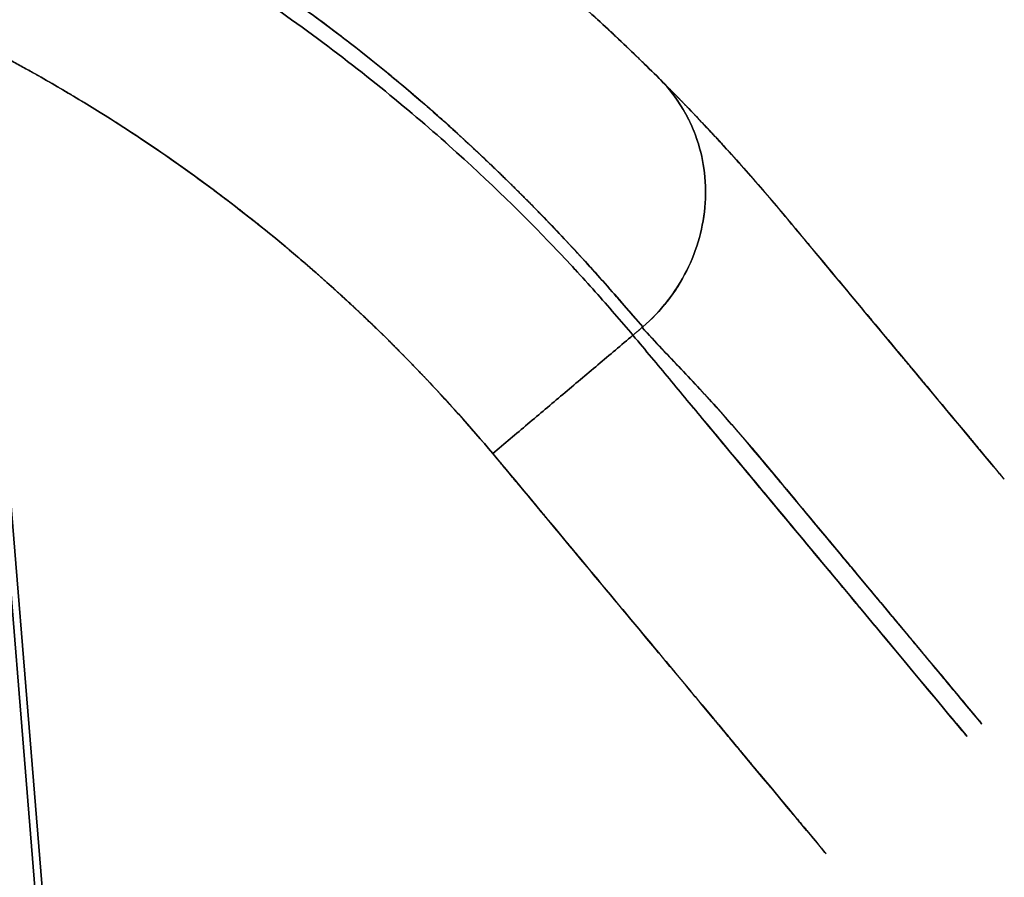
# Model space of a CAD drawing. Units: millimetres. Extents: x -213 to 332, y -3 to 760.
# Drawn here: x 281 to 332, y 412 to 457 of the extents above; entities that cross this region are included whole.
import ezdxf

# ---------------------------------------------------------------- set-up
doc = ezdxf.new("R2010")
doc.units = ezdxf.units.MM
doc.header["$MEASUREMENT"] = 0
doc.layers.add('MA001', color=7, linetype='CONTINUOUS')

msp = doc.modelspace()

# ---------------------------------------------------------------- linework, layer by layer
at = {"layer": 'MA001'}
for p, q in [((314.768, 7.70919, -260.583), (278.552, 452.806, -221.488)), ((314.768, 7.70919, -260.583), (278.552, 452.806, -221.488)), ((278.552, 452.806, 221.488), (314.768, 7.70919, 260.583)), ((278.552, 452.806, 221.488), (314.768, 7.70919, 260.583)), ((278.993, 451.915, -210.928), (315.137, 7.70919, -249.945)), ((278.993, 451.915, -210.928), (315.137, 7.70919, -249.945)), ((315.137, 7.70919, 249.945), (278.993, 451.915, 210.928)), ((315.137, 7.70919, 249.945), (278.993, 451.915, 210.928))]:
    msp.add_line(p, q, dxfattribs=at)
for points, knots in [([(235.547, 481.554, -242.917), (236.728, 481.642, -242.856), (237.894, 481.731, -242.794), (239.081, 481.821, -242.728), (239.61, 481.862, -242.699), (240.142, 481.902, -242.668), (240.676, 481.942, -242.636), (241.21, 481.981, -242.604), (241.747, 482.021, -242.572), (242.301, 482.059, -242.538), (243.407, 482.135, -242.471), (244.562, 482.205, -242.403), (245.75, 482.247, -242.327), (246.935, 482.289, -242.251), (248.113, 482.304, -242.165), (249.282, 482.294, -242.068), (251.618, 482.275, -241.872), (253.936, 482.159, -241.631), (256.243, 481.95, -241.316), (258.26, 481.767, -241.04), (260.266, 481.511, -240.709), (262.255, 481.186, -240.299), (263.108, 481.046, -240.123), (263.957, 480.894, -239.931), (264.804, 480.728, -239.723), (265.934, 480.508, -239.446), (267.055, 480.265, -239.142), (268.151, 480.004, -238.817), (270.346, 479.482, -238.166), (272.465, 478.886, -237.426), (274.522, 478.224, -236.615), (276.577, 477.562, -235.804), (278.575, 476.832, -234.923), (280.503, 476.045, -233.962), (282.431, 475.26, -233.001), (284.289, 474.418, -231.95), (286.074, 473.545, -230.863), (286.966, 473.109, -230.318), (287.845, 472.664, -229.762), (288.711, 472.21, -229.196), (289.577, 471.757, -228.629), (290.429, 471.295, -228.052), (291.267, 470.827, -227.464), (292.942, 469.891, -226.287), (294.554, 468.929, -225.063), (296.095, 467.956, -223.772), (297.636, 466.983, -222.481), (299.107, 465.998, -221.126), (300.495, 465.021, -219.682), (301.016, 464.654, -219.141), (301.525, 464.289, -218.586), (302.02, 463.927, -218.019), (302.68, 463.445, -217.265), (303.309, 462.973, -216.491), (303.909, 462.513, -215.7), (306.307, 460.674, -212.531), (308.2, 459.075, -209.026), (309.888, 457.575, -205.384), (310.678, 456.872, -203.676), (311.42, 456.191, -201.936), (312.134, 455.518, -200.179), (312.865, 454.828, -198.383), (313.566, 454.148, -196.574), (314.236, 453.48, -194.752)], [0, 0, 0, 0, 0.0360036, 0.0360036, 0.0360036, 0.0520472, 0.0520472, 0.0520472, 0.0680908, 0.0680908, 0.0680908, 0.100178, 0.100178, 0.100178, 0.132265, 0.132265, 0.132265, 0.19644, 0.19644, 0.19644, 0.252592, 0.252592, 0.252592, 0.276658, 0.276658, 0.276658, 0.308745, 0.308745, 0.308745, 0.372919, 0.372919, 0.372919, 0.437094, 0.437094, 0.437094, 0.501268, 0.501268, 0.501268, 0.533356, 0.533356, 0.533356, 0.565443, 0.565443, 0.565443, 0.629617, 0.629617, 0.629617, 0.693792, 0.693792, 0.693792, 0.717857, 0.717857, 0.717857, 0.749944, 0.749944, 0.749944, 0.878293, 0.878293, 0.878293, 0.938457, 0.938457, 0.938457, 1, 1, 1, 1]), ([(314.235, 453.48, 194.753), (313.565, 454.149, 196.573), (312.865, 454.828, 198.382), (312.134, 455.518, 200.178), (311.419, 456.191, 201.934), (310.677, 456.873, 203.675), (309.887, 457.576, 205.383), (308.198, 459.076, 209.026), (306.306, 460.675, 212.53), (303.91, 462.513, 215.698), (303.46, 462.858, 216.292), (302.994, 463.209, 216.875), (302.51, 463.567, 217.447), (301.867, 464.043, 218.21), (301.191, 464.531, 218.958), (300.497, 465.02, 219.68), (299.109, 465.997, 221.124), (297.638, 466.982, 222.48), (296.097, 467.955, 223.771), (294.555, 468.928, 225.062), (292.943, 469.89, 226.287), (291.268, 470.826, 227.464), (290.43, 471.295, 228.052), (289.578, 471.756, 228.629), (288.711, 472.21, 229.195), (287.846, 472.663, 229.762), (286.967, 473.108, 230.318), (286.075, 473.545, 230.862), (284.401, 474.363, 231.881), (282.663, 475.155, 232.869), (280.865, 475.897, 233.78), (279.066, 476.64, 234.691), (277.202, 477.337, 235.53), (275.29, 477.972, 236.307), (272.995, 478.736, 237.24), (270.62, 479.417, 238.084), (268.152, 480.004, 238.816), (267.329, 480.2, 239.06), (266.495, 480.384, 239.292), (265.65, 480.559, 239.51), (264.524, 480.79, 239.8), (263.392, 480.999, 240.063), (262.256, 481.185, 240.298), (260.267, 481.511, 240.709), (258.26, 481.767, 241.04), (256.243, 481.95, 241.315), (253.935, 482.159, 241.63), (251.618, 482.275, 241.872), (249.282, 482.294, 242.067), (248.112, 482.304, 242.164), (246.935, 482.289, 242.251), (245.749, 482.247, 242.326), (244.562, 482.205, 242.402), (243.407, 482.135, 242.471), (242.3, 482.059, 242.538), (241.746, 482.021, 242.571), (241.21, 481.981, 242.604), (240.676, 481.942, 242.636), (240.141, 481.902, 242.668), (239.61, 481.862, 242.698), (239.081, 481.821, 242.728), (237.893, 481.731, 242.794), (236.728, 481.642, 242.856), (235.547, 481.553, 242.917)], [0, 0, 0, 0, 0.0615235, 0.0615235, 0.0615235, 0.121689, 0.121689, 0.121689, 0.250041, 0.250041, 0.250041, 0.274106, 0.274106, 0.274106, 0.306194, 0.306194, 0.306194, 0.37037, 0.37037, 0.37037, 0.434546, 0.434546, 0.434546, 0.466634, 0.466634, 0.466634, 0.498722, 0.498722, 0.498722, 0.558887, 0.558887, 0.558887, 0.619052, 0.619052, 0.619052, 0.69125, 0.69125, 0.69125, 0.715316, 0.715316, 0.715316, 0.747404, 0.747404, 0.747404, 0.803558, 0.803558, 0.803558, 0.867734, 0.867734, 0.867734, 0.899822, 0.899822, 0.899822, 0.93191, 0.93191, 0.93191, 0.947954, 0.947954, 0.947954, 0.963998, 0.963998, 0.963998, 1, 1, 1, 1]), ([(313.394, 440.617, -197.793), (312.752, 441.34, -199.869), (312.108, 442.101, -201.897), (311.437, 442.859, -203.895), (310.781, 443.6, -205.848), (310.084, 444.367, -207.825), (309.317, 445.182, -209.808), (308.646, 445.895, -211.542), (307.922, 446.644, -213.281), (307.117, 447.449, -215.013), (306.153, 448.412, -217.085), (305.072, 449.457, -219.15), (303.807, 450.613, -221.162), (303.262, 451.11, -222.027), (302.696, 451.614, -222.865), (302.109, 452.124, -223.676), (301.461, 452.685, -224.57), (300.786, 453.254, -225.437), (300.097, 453.817, -226.266), (298.719, 454.944, -227.925), (297.277, 456.054, -229.448), (295.778, 457.139, -230.884), (294.278, 458.224, -232.32), (292.723, 459.28, -233.661), (291.121, 460.298, -234.935), (289.52, 461.314, -236.209), (287.869, 462.295, -237.419), (286.188, 463.226, -238.575), (285.344, 463.693, -239.155), (284.488, 464.15, -239.724), (283.606, 464.599, -240.286), (283.164, 464.824, -240.568), (282.712, 465.05, -240.849), (282.251, 465.277, -241.129), (282.02, 465.39, -241.269), (281.787, 465.503, -241.409), (281.551, 465.617, -241.548), (281.316, 465.73, -241.686), (281.082, 465.842, -241.822), (280.846, 465.953, -241.957), (278.964, 466.842, -243.032), (277.03, 467.677, -244.012), (275.03, 468.435, -244.912), (273.029, 469.194, -245.812), (270.936, 469.891, -246.642), (268.737, 470.51, -247.381), (267.639, 470.819, -247.749), (266.509, 471.11, -248.096), (265.362, 471.375, -248.413), (264.789, 471.508, -248.572), (264.214, 471.634, -248.722), (263.636, 471.754, -248.865), (263.057, 471.874, -249.008), (262.48, 471.986, -249.142), (261.906, 472.09, -249.268), (259.608, 472.509, -249.771), (257.334, 472.811, -250.152), (255.08, 473.008, -250.458), (252.826, 473.205, -250.763), (250.597, 473.298, -250.992), (248.38, 473.293, -251.175), (247.827, 473.292, -251.22), (247.272, 473.284, -251.263), (246.723, 473.27, -251.303), (246.312, 473.259, -251.333), (245.899, 473.245, -251.362), (245.498, 473.227, -251.389), (244.423, 473.178, -251.461), (243.352, 473.114, -251.53), (242.285, 473.035, -251.595), (241.75, 472.997, -251.628), (241.211, 472.957, -251.66), (240.67, 472.916, -251.691), (239.997, 472.865, -251.729), (239.327, 472.814, -251.766), (238.661, 472.763, -251.802), (237.797, 472.698, -251.847), (236.938, 472.633, -251.892), (236.082, 472.568, -251.935)], [0, 0, 0, 0, 0.0651025, 0.0651025, 0.0651025, 0.128356, 0.128356, 0.128356, 0.183703, 0.183703, 0.183703, 0.249922, 0.249922, 0.249922, 0.278584, 0.278584, 0.278584, 0.310211, 0.310211, 0.310211, 0.373464, 0.373464, 0.373464, 0.436718, 0.436718, 0.436718, 0.499972, 0.499972, 0.499972, 0.531599, 0.531599, 0.531599, 0.547412, 0.547412, 0.547412, 0.555319, 0.555319, 0.555319, 0.563226, 0.563226, 0.563226, 0.626479, 0.626479, 0.626479, 0.689733, 0.689733, 0.689733, 0.72136, 0.72136, 0.72136, 0.737173, 0.737173, 0.737173, 0.752987, 0.752987, 0.752987, 0.81624, 0.81624, 0.81624, 0.879494, 0.879494, 0.879494, 0.895308, 0.895308, 0.895308, 0.907168, 0.907168, 0.907168, 0.938795, 0.938795, 0.938795, 0.954608, 0.954608, 0.954608, 0.974375, 0.974375, 0.974375, 1, 1, 1, 1]), ([(236.082, 472.568, 251.935), (236.938, 472.633, 251.892), (237.797, 472.698, 251.847), (238.661, 472.763, 251.801), (239.194, 472.804, 251.773), (239.729, 472.845, 251.744), (240.266, 472.885, 251.714), (240.938, 472.936, 251.676), (241.618, 472.987, 251.636), (242.285, 473.035, 251.595), (243.218, 473.104, 251.538), (244.155, 473.162, 251.478), (245.095, 473.209, 251.415), (245.364, 473.222, 251.397), (245.63, 473.233, 251.379), (245.902, 473.244, 251.361), (246.175, 473.254, 251.342), (246.448, 473.263, 251.322), (246.723, 473.27, 251.303), (247.272, 473.284, 251.263), (247.827, 473.292, 251.22), (248.38, 473.293, 251.174), (250.597, 473.298, 250.991), (252.826, 473.205, 250.762), (255.08, 473.008, 250.457), (257.334, 472.811, 250.151), (259.608, 472.509, 249.77), (261.906, 472.09, 249.267), (262.48, 471.986, 249.141), (263.056, 471.874, 249.007), (263.635, 471.754, 248.865), (264.214, 471.634, 248.722), (264.79, 471.508, 248.571), (265.362, 471.375, 248.413), (266.509, 471.11, 248.096), (267.639, 470.819, 247.749), (268.737, 470.51, 247.38), (270.936, 469.891, 246.642), (273.029, 469.194, 245.811), (275.031, 468.435, 244.911), (277.031, 467.676, 244.012), (278.965, 466.842, 243.032), (280.847, 465.953, 241.956), (281.082, 465.842, 241.822), (281.317, 465.73, 241.686), (281.551, 465.617, 241.547), (281.787, 465.503, 241.409), (282.02, 465.39, 241.269), (282.251, 465.276, 241.129), (282.713, 465.05, 240.849), (283.165, 464.824, 240.568), (283.607, 464.599, 240.286), (284.488, 464.15, 239.724), (285.344, 463.693, 239.155), (286.188, 463.226, 238.575), (287.869, 462.295, 237.418), (289.521, 461.314, 236.209), (291.122, 460.297, 234.935), (292.724, 459.28, 233.66), (294.279, 458.223, 232.319), (295.78, 457.138, 230.883), (297.279, 456.053, 229.447), (298.721, 454.942, 227.922), (300.1, 453.815, 226.262), (300.789, 453.252, 225.433), (301.464, 452.683, 224.566), (302.111, 452.122, 223.672), (302.677, 451.63, 222.889), (303.224, 451.144, 222.081), (303.751, 450.663, 221.249), (303.826, 450.595, 221.129), (303.901, 450.526, 221.009), (303.976, 450.458, 220.889), (304.571, 449.911, 219.925), (305.128, 449.388, 218.952), (305.648, 448.889, 217.97), (306.167, 448.389, 216.988), (306.657, 447.91, 216.002), (307.116, 447.45, 215.012), (307.921, 446.645, 213.28), (308.645, 445.896, 211.541), (309.316, 445.183, 209.808), (310.083, 444.368, 207.825), (310.78, 443.601, 205.848), (311.436, 442.859, 203.895), (312.107, 442.102, 201.897), (312.752, 441.341, 199.869), (313.394, 440.617, 197.793)], [0, 0, 0, 0, 0.0256252, 0.0256252, 0.0256252, 0.0414387, 0.0414387, 0.0414387, 0.0612054, 0.0612054, 0.0612054, 0.0888789, 0.0888789, 0.0888789, 0.0967857, 0.0967857, 0.0967857, 0.104692, 0.104692, 0.104692, 0.120506, 0.120506, 0.120506, 0.18376, 0.18376, 0.18376, 0.247013, 0.247013, 0.247013, 0.262827, 0.262827, 0.262827, 0.27864, 0.27864, 0.27864, 0.310267, 0.310267, 0.310267, 0.373521, 0.373521, 0.373521, 0.436774, 0.436774, 0.436774, 0.444681, 0.444681, 0.444681, 0.452588, 0.452588, 0.452588, 0.468401, 0.468401, 0.468401, 0.500028, 0.500028, 0.500028, 0.563282, 0.563282, 0.563282, 0.626536, 0.626536, 0.626536, 0.689789, 0.689789, 0.689789, 0.721416, 0.721416, 0.721416, 0.74909, 0.74909, 0.74909, 0.753043, 0.753043, 0.753043, 0.78467, 0.78467, 0.78467, 0.816297, 0.816297, 0.816297, 0.871644, 0.871644, 0.871644, 0.934898, 0.934898, 0.934898, 1, 1, 1, 1]), ([(312.879, 440.182, -197.792), (312.265, 440.91, -199.847), (311.611, 441.671, -201.904), (310.929, 442.434, -203.938), (310.247, 443.198, -205.972), (309.534, 443.971, -207.985), (308.768, 444.772, -209.955), (307.236, 446.374, -213.895), (305.502, 448.086, -217.663), (303.35, 450.007, -221.089), (301.198, 451.928, -224.515), (298.628, 454.04, -227.609), (295.747, 456.125, -230.439), (292.865, 458.21, -233.269), (289.661, 460.273, -235.837), (286.288, 462.154, -238.206), (285.445, 462.624, -238.799), (284.592, 463.082, -239.378), (283.73, 463.53, -239.942), (282.87, 463.976, -240.506), (281.992, 464.414, -241.055), (281.097, 464.844, -241.587), (279.302, 465.706, -242.652), (277.413, 466.534, -243.649), (275.46, 467.289, -244.565), (271.554, 468.798, -246.396), (267.421, 470.019, -247.9), (263.041, 470.883, -248.964), (260.852, 471.316, -249.496), (258.605, 471.657, -249.921), (256.321, 471.895, -250.267), (254.036, 472.133, -250.612), (251.717, 472.268, -250.877), (249.366, 472.293, -251.09), (248.191, 472.306, -251.196), (246.996, 472.29, -251.288), (245.8, 472.242, -251.371), (244.608, 472.194, -251.454), (243.476, 472.118, -251.526), (242.404, 472.041, -251.592), (241.87, 472.003, -251.625), (241.342, 471.964, -251.657), (240.82, 471.925, -251.687), (240.295, 471.885, -251.717), (239.774, 471.845, -251.746), (239.255, 471.806, -251.774), (238.218, 471.727, -251.83), (237.194, 471.649, -251.882), (236.157, 471.571, -251.935)], [0, 0, 0, 0, 0.0625, 0.0625, 0.0625, 0.125, 0.125, 0.125, 0.25, 0.25, 0.25, 0.375, 0.375, 0.375, 0.5, 0.5, 0.5, 0.53125, 0.53125, 0.53125, 0.5625, 0.5625, 0.5625, 0.625, 0.625, 0.625, 0.75, 0.75, 0.75, 0.8125, 0.8125, 0.8125, 0.875, 0.875, 0.875, 0.90625, 0.90625, 0.90625, 0.9375, 0.9375, 0.9375, 0.953125, 0.953125, 0.953125, 0.96875, 0.96875, 0.96875, 1, 1, 1, 1]), ([(236.157, 471.571, 251.935), (237.194, 471.649, 251.882), (238.218, 471.727, 251.83), (239.255, 471.806, 251.774), (239.774, 471.845, 251.746), (240.295, 471.885, 251.717), (240.82, 471.925, 251.687), (241.342, 471.964, 251.657), (241.87, 472.003, 251.625), (242.403, 472.041, 251.592), (243.476, 472.118, 251.526), (244.608, 472.194, 251.453), (245.8, 472.242, 251.37), (246.996, 472.29, 251.288), (248.191, 472.306, 251.195), (249.366, 472.293, 251.089), (251.717, 472.268, 250.877), (254.036, 472.133, 250.611), (256.321, 471.895, 250.266), (258.605, 471.657, 249.921), (260.852, 471.316, 249.495), (263.041, 470.883, 248.963), (267.421, 470.019, 247.9), (271.554, 468.798, 246.396), (275.46, 467.289, 244.565), (277.413, 466.534, 243.649), (279.302, 465.706, 242.652), (281.097, 464.844, 241.587), (281.992, 464.414, 241.055), (282.87, 463.976, 240.506), (283.729, 463.53, 239.942), (284.592, 463.082, 239.378), (285.445, 462.624, 238.799), (286.288, 462.154, 238.207), (289.661, 460.274, 235.837), (292.865, 458.21, 233.27), (295.747, 456.125, 230.439), (298.628, 454.04, 227.609), (301.197, 451.928, 224.515), (303.349, 450.008, 221.088), (305.501, 448.087, 217.662), (307.235, 446.375, 213.894), (308.767, 444.773, 209.955), (309.532, 443.972, 207.985), (310.246, 443.199, 205.972), (310.928, 442.435, 203.938), (311.61, 441.671, 201.904), (312.265, 440.911, 199.847), (312.879, 440.182, 197.792)], [0, 0, 0, 0, 0.03125, 0.03125, 0.03125, 0.046875, 0.046875, 0.046875, 0.0625, 0.0625, 0.0625, 0.09375, 0.09375, 0.09375, 0.125, 0.125, 0.125, 0.1875, 0.1875, 0.1875, 0.25, 0.25, 0.25, 0.375, 0.375, 0.375, 0.4375, 0.4375, 0.4375, 0.46875, 0.46875, 0.46875, 0.5, 0.5, 0.5, 0.625, 0.625, 0.625, 0.75, 0.75, 0.75, 0.875, 0.875, 0.875, 0.9375, 0.9375, 0.9375, 1, 1, 1, 1]), ([(236.157, 471.571, -251.935), (237.194, 471.649, -251.882), (238.218, 471.727, -251.83), (239.255, 471.806, -251.774), (239.774, 471.845, -251.746), (240.295, 471.885, -251.717), (240.82, 471.925, -251.687), (241.342, 471.964, -251.657), (241.87, 472.003, -251.625), (242.404, 472.041, -251.592), (243.476, 472.118, -251.526), (244.608, 472.194, -251.454), (245.8, 472.242, -251.371), (246.996, 472.29, -251.288), (248.191, 472.306, -251.196), (249.366, 472.293, -251.09), (251.717, 472.268, -250.877), (254.036, 472.133, -250.612), (256.321, 471.895, -250.267), (258.605, 471.657, -249.921), (260.852, 471.316, -249.496), (263.041, 470.883, -248.964), (267.421, 470.019, -247.9), (271.554, 468.798, -246.396), (275.46, 467.289, -244.565), (277.413, 466.534, -243.649), (279.302, 465.706, -242.652), (281.097, 464.844, -241.587), (281.992, 464.414, -241.055), (282.87, 463.976, -240.506), (283.73, 463.53, -239.942), (284.592, 463.082, -239.378), (285.445, 462.624, -238.799), (286.288, 462.154, -238.206), (289.661, 460.273, -235.837), (292.865, 458.21, -233.269), (295.747, 456.125, -230.439), (298.628, 454.04, -227.609), (301.198, 451.928, -224.515), (303.35, 450.007, -221.089), (305.502, 448.086, -217.663), (307.236, 446.374, -213.895), (308.768, 444.772, -209.955), (309.534, 443.971, -207.985), (310.247, 443.198, -205.972), (310.929, 442.434, -203.938), (311.611, 441.671, -201.904), (312.265, 440.91, -199.847), (312.879, 440.182, -197.792)], [0, 0, 0, 0, 0.03125, 0.03125, 0.03125, 0.046875, 0.046875, 0.046875, 0.0625, 0.0625, 0.0625, 0.09375, 0.09375, 0.09375, 0.125, 0.125, 0.125, 0.1875, 0.1875, 0.1875, 0.25, 0.25, 0.25, 0.375, 0.375, 0.375, 0.4375, 0.4375, 0.4375, 0.46875, 0.46875, 0.46875, 0.5, 0.5, 0.5, 0.625, 0.625, 0.625, 0.75, 0.75, 0.75, 0.875, 0.875, 0.875, 0.9375, 0.9375, 0.9375, 1, 1, 1, 1]), ([(312.879, 440.182, 197.792), (312.265, 440.911, 199.847), (311.61, 441.671, 201.904), (310.928, 442.435, 203.938), (310.246, 443.199, 205.972), (309.532, 443.972, 207.985), (308.767, 444.773, 209.955), (307.235, 446.375, 213.894), (305.501, 448.087, 217.662), (303.349, 450.008, 221.088), (301.197, 451.928, 224.515), (298.628, 454.04, 227.609), (295.747, 456.125, 230.439), (292.865, 458.21, 233.27), (289.661, 460.274, 235.837), (286.288, 462.154, 238.207), (285.445, 462.624, 238.799), (284.592, 463.082, 239.378), (283.729, 463.53, 239.942), (282.87, 463.976, 240.506), (281.992, 464.414, 241.055), (281.097, 464.844, 241.587), (279.302, 465.706, 242.652), (277.413, 466.534, 243.649), (275.46, 467.289, 244.565), (271.554, 468.798, 246.396), (267.421, 470.019, 247.9), (263.041, 470.883, 248.963), (260.852, 471.316, 249.495), (258.605, 471.657, 249.921), (256.321, 471.895, 250.266), (254.036, 472.133, 250.611), (251.717, 472.268, 250.877), (249.366, 472.293, 251.089), (248.191, 472.306, 251.195), (246.996, 472.29, 251.288), (245.8, 472.242, 251.37), (244.608, 472.194, 251.453), (243.476, 472.118, 251.526), (242.403, 472.041, 251.592), (241.87, 472.003, 251.625), (241.342, 471.964, 251.657), (240.82, 471.925, 251.687), (240.295, 471.885, 251.717), (239.774, 471.845, 251.746), (239.255, 471.806, 251.774), (238.218, 471.727, 251.83), (237.194, 471.649, 251.882), (236.157, 471.571, 251.935)], [0, 0, 0, 0, 0.0625, 0.0625, 0.0625, 0.125, 0.125, 0.125, 0.25, 0.25, 0.25, 0.375, 0.375, 0.375, 0.5, 0.5, 0.5, 0.53125, 0.53125, 0.53125, 0.5625, 0.5625, 0.5625, 0.625, 0.625, 0.625, 0.75, 0.75, 0.75, 0.8125, 0.8125, 0.8125, 0.875, 0.875, 0.875, 0.90625, 0.90625, 0.90625, 0.9375, 0.9375, 0.9375, 0.953125, 0.953125, 0.953125, 0.96875, 0.96875, 0.96875, 1, 1, 1, 1]), ([(305.617, 434.057, -197.792), (304.465, 435.426, -201.904), (303.279, 436.766, -206.015), (301.901, 438.207, -209.955), (300.524, 439.647, -213.895), (298.961, 441.19, -217.663), (297.024, 442.92, -221.089), (295.086, 444.649, -224.515), (292.772, 446.551, -227.609), (290.178, 448.428, -230.439), (287.584, 450.305, -233.269), (284.698, 452.164, -235.837), (281.662, 453.856, -238.206), (280.146, 454.703, -239.394), (278.587, 455.51, -240.521), (276.987, 456.28, -241.587), (275.386, 457.048, -242.652), (273.738, 457.77, -243.649), (272.035, 458.427, -244.565), (268.631, 459.743, -246.396), (265.022, 460.809, -247.9), (261.201, 461.563, -248.964), (257.377, 462.319, -250.028), (253.365, 462.751, -250.665), (249.266, 462.794, -251.09), (248.241, 462.805, -251.195), (247.212, 462.79, -251.289), (246.181, 462.749, -251.371), (245.15, 462.705, -251.453), (244.118, 462.643, -251.527), (243.084, 462.566, -251.592), (241.016, 462.416, -251.724), (238.942, 462.252, -251.83), (236.868, 462.098, -251.935)], [0, 0, 0, 0, 0.125, 0.125, 0.125, 0.25, 0.25, 0.25, 0.375, 0.375, 0.375, 0.5, 0.5, 0.5, 0.5625, 0.5625, 0.5625, 0.625, 0.625, 0.625, 0.75, 0.75, 0.75, 0.875, 0.875, 0.875, 0.90625, 0.90625, 0.90625, 0.9375, 0.9375, 0.9375, 1, 1, 1, 1]), ([(236.868, 462.098, 251.935), (238.942, 462.252, 251.83), (241.016, 462.416, 251.724), (243.084, 462.566, 251.592), (244.118, 462.643, 251.526), (245.15, 462.705, 251.453), (246.181, 462.749, 251.37), (247.212, 462.79, 251.288), (248.241, 462.805, 251.194), (249.266, 462.794, 251.089), (253.365, 462.751, 250.665), (257.377, 462.319, 250.027), (261.201, 461.563, 248.963), (265.022, 460.809, 247.9), (268.631, 459.743, 246.396), (272.035, 458.427, 244.565), (273.737, 457.77, 243.649), (275.386, 457.048, 242.652), (276.987, 456.28, 241.587), (278.587, 455.511, 240.521), (280.146, 454.703, 239.394), (281.662, 453.856, 238.207), (284.698, 452.164, 235.837), (287.584, 450.305, 233.27), (290.178, 448.428, 230.439), (292.772, 446.551, 227.609), (295.086, 444.649, 224.515), (297.023, 442.92, 221.088), (298.96, 441.191, 217.662), (300.523, 439.649, 213.894), (301.9, 438.208, 209.955), (303.278, 436.767, 206.015), (304.464, 435.426, 201.904), (305.617, 434.057, 197.792)], [0, 0, 0, 0, 0.0625, 0.0625, 0.0625, 0.09375, 0.09375, 0.09375, 0.125, 0.125, 0.125, 0.25, 0.25, 0.25, 0.375, 0.375, 0.375, 0.4375, 0.4375, 0.4375, 0.5, 0.5, 0.5, 0.625, 0.625, 0.625, 0.75, 0.75, 0.75, 0.875, 0.875, 0.875, 1, 1, 1, 1]), ([(314.236, 453.48, -194.752), (315.011, 452.706, -190.789), (315.73, 451.966, -186.814), (316.433, 451.222, -182.838), (317.136, 450.478, -178.862), (317.823, 449.73, -174.884), (318.492, 448.978, -170.905), (319.16, 448.227, -166.925), (319.812, 447.471, -162.944), (320.423, 446.748, -158.954), (321.032, 446.025, -154.963), (321.609, 445.335, -150.964), (322.153, 444.678, -146.956), (324.339, 442.05, -130.924), (326.313, 439.683, -114.829), (327.832, 437.86, -98.6008), (329.351, 436.036, -82.3726), (330.42, 434.754, -65.9859), (331.108, 433.928, -49.5573), (331.795, 433.103, -33.1286), (332.103, 432.733, -16.6607), (332.107, 432.729, -0.19145), (332.115, 432.719, 32.7471), (330.901, 434.177, 65.7214), (327.858, 437.829, 98.2743), (326.336, 439.655, 114.551), (324.353, 442.032, 130.738), (322.162, 444.667, 146.833), (321.616, 445.326, 150.858), (321.038, 446.018, 154.871), (320.429, 446.742, 158.874), (319.816, 447.466, 162.876), (319.164, 448.223, 166.867), (318.495, 448.975, 170.856), (317.825, 449.727, 174.844), (317.138, 450.476, 178.831), (316.434, 451.221, 182.816), (315.731, 451.966, 186.801), (315.011, 452.707, 190.784), (314.235, 453.48, 194.753)], [0, 0, 0, 0, 0.03125, 0.03125, 0.03125, 0.0625, 0.0625, 0.0625, 0.09375, 0.09375, 0.09375, 0.125, 0.125, 0.125, 0.25, 0.25, 0.25, 0.375, 0.375, 0.375, 0.5, 0.5, 0.5, 0.75, 0.75, 0.75, 0.875, 0.875, 0.875, 0.90625, 0.90625, 0.90625, 0.9375, 0.9375, 0.9375, 0.96875, 0.96875, 0.96875, 1, 1, 1, 1]), ([(312.879, 440.182, 197.792), (313.209, 439.791, 195.762), (313.53, 439.407, 193.731), (313.843, 439.03, 191.7), (314.155, 438.656, 189.67), (314.462, 438.287, 187.638), (314.765, 437.923, 185.607), (315.375, 437.189, 181.545), (315.98, 436.462, 177.48), (316.581, 435.741, 173.414), (317.781, 434.301, 165.282), (318.954, 432.894, 157.14), (320.07, 431.554, 148.984), (322.303, 428.874, 132.671), (324.308, 426.467, 116.298), (325.853, 424.613, 99.8138), (328.943, 420.903, 66.8445), (330.188, 419.409, 33.4225), (330.185, 419.413, -0.0001), (330.181, 419.417, -33.4227), (328.94, 420.907, -66.8457), (325.857, 424.607, -99.8171), (324.316, 426.457, -116.303), (322.312, 428.863, -132.676), (320.077, 431.545, -148.988), (318.96, 432.886, -157.143), (317.787, 434.294, -165.284), (316.585, 435.736, -173.416), (315.984, 436.458, -177.482), (315.378, 437.186, -181.546), (314.767, 437.92, -185.608), (314.464, 438.285, -187.639), (314.156, 438.654, -189.67), (313.845, 439.029, -191.701), (313.531, 439.406, -193.731), (313.209, 439.79, -195.762), (312.879, 440.182, -197.792)], [0, 0, 0, 0, 0.015625, 0.015625, 0.015625, 0.03125, 0.03125, 0.03125, 0.0625, 0.0625, 0.0625, 0.125, 0.125, 0.125, 0.25, 0.25, 0.25, 0.5, 0.5, 0.5, 0.75, 0.75, 0.75, 0.875, 0.875, 0.875, 0.9375, 0.9375, 0.9375, 0.96875, 0.96875, 0.96875, 0.984375, 0.984375, 0.984375, 1, 1, 1, 1]), ([(312.879, 440.182, -197.792), (313.209, 439.79, -195.762), (313.531, 439.406, -193.731), (313.845, 439.029, -191.701), (314.156, 438.654, -189.67), (314.464, 438.285, -187.639), (314.767, 437.92, -185.608), (315.378, 437.186, -181.546), (315.984, 436.458, -177.482), (316.585, 435.736, -173.416), (317.787, 434.294, -165.284), (318.96, 432.886, -157.143), (320.077, 431.545, -148.988), (322.312, 428.863, -132.676), (324.316, 426.457, -116.303), (325.857, 424.607, -99.8171), (328.94, 420.907, -66.8457), (330.181, 419.417, -33.4227), (330.185, 419.413, -0.0001), (330.188, 419.409, 33.4225), (328.943, 420.903, 66.8445), (325.853, 424.613, 99.8138), (324.308, 426.467, 116.298), (322.303, 428.874, 132.671), (320.07, 431.554, 148.984), (318.954, 432.894, 157.14), (317.781, 434.301, 165.282), (316.581, 435.741, 173.414), (315.98, 436.462, 177.48), (315.375, 437.189, 181.545), (314.765, 437.923, 185.607), (314.462, 438.287, 187.638), (314.155, 438.656, 189.67), (313.843, 439.03, 191.7), (313.53, 439.407, 193.731), (313.209, 439.791, 195.762), (312.879, 440.182, 197.792)], [0, 0, 0, 0, 0.015625, 0.015625, 0.015625, 0.03125, 0.03125, 0.03125, 0.0625, 0.0625, 0.0625, 0.125, 0.125, 0.125, 0.25, 0.25, 0.25, 0.5, 0.5, 0.5, 0.75, 0.75, 0.75, 0.875, 0.875, 0.875, 0.9375, 0.9375, 0.9375, 0.96875, 0.96875, 0.96875, 0.984375, 0.984375, 0.984375, 1, 1, 1, 1]), ([(313.357, 440.586, 197.792), (314.042, 439.823, 193.745), (314.715, 439.124, 189.682), (315.375, 438.433, 185.617), (316.034, 437.741, 181.553), (316.677, 437.044, 177.487), (317.303, 436.344, 173.419), (318.555, 434.945, 165.283), (319.725, 433.535, 157.137), (320.841, 432.193, 148.971), (323.073, 429.507, 132.641), (325.085, 427.096, 116.219), (326.631, 425.241, 99.7069), (329.723, 421.53, 66.6821), (330.961, 420.044, 33.2294), (330.953, 420.053, -0.18751), (330.949, 420.058, -16.896), (330.636, 420.434, -33.6031), (329.936, 421.274, -50.2702), (329.236, 422.113, -66.9373), (328.15, 423.418, -83.5616), (326.606, 425.271, -100.031), (325.062, 427.124, -116.5), (323.057, 429.527, -132.838), (320.83, 432.206, -149.112), (319.716, 433.546, -157.249), (318.548, 434.953, -165.37), (317.298, 436.35, -173.483), (316.673, 437.049, -177.539), (316.031, 437.744, -181.594), (315.372, 438.435, -185.647), (314.714, 439.126, -189.701), (314.043, 439.822, -193.745), (313.357, 440.586, -197.792)], [0, 0, 0, 0, 0.03125, 0.03125, 0.03125, 0.0625, 0.0625, 0.0625, 0.125, 0.125, 0.125, 0.25, 0.25, 0.25, 0.5, 0.5, 0.5, 0.625, 0.625, 0.625, 0.75, 0.75, 0.75, 0.875, 0.875, 0.875, 0.9375, 0.9375, 0.9375, 0.96875, 0.96875, 0.96875, 1, 1, 1, 1]), ([(305.617, 434.057, 197.792), (306.854, 432.585, 189.67), (308.078, 431.101, 181.547), (309.282, 429.661, 173.414), (310.483, 428.219, 165.282), (311.655, 426.812, 157.14), (312.771, 425.473, 148.984), (315.004, 422.793, 132.671), (317.009, 420.386, 116.298), (318.554, 418.532, 99.8138), (321.644, 414.822, 66.8445), (322.889, 413.328, 33.4225), (322.886, 413.332, -0.0001), (322.883, 413.336, -33.4227), (321.641, 414.826, -66.8457), (318.558, 418.526, -99.8171), (317.017, 420.376, -116.303), (315.012, 422.783, -132.676), (312.779, 425.464, -148.988), (311.662, 426.804, -157.143), (310.489, 428.212, -165.284), (309.286, 429.656, -173.416), (308.081, 431.098, -181.548), (306.856, 432.583, -189.671), (305.617, 434.057, -197.792)], [0, 0, 0, 0, 0.0625, 0.0625, 0.0625, 0.125, 0.125, 0.125, 0.25, 0.25, 0.25, 0.5, 0.5, 0.5, 0.75, 0.75, 0.75, 0.875, 0.875, 0.875, 0.9375, 0.9375, 0.9375, 1, 1, 1, 1]), ([(326.606, 425.271, -100.031), (326.615, 425.26, -99.9124), (326.824, 425.01, -97.7643), (327.187, 424.574, -93.5761), (327.547, 424.141, -89.3874), (328.062, 423.523, -83.1574), (328.612, 422.863, -74.8626), (329.16, 422.205, -66.568), (329.741, 421.508, -56.2066), (330.19, 420.969, -43.7609), (330.638, 420.431, -31.3167), (330.95, 420.057, -16.7852), (330.953, 420.053, -0.18751)], [0.25, 0.25, 0.25, 0.25, 0.3125, 0.3125, 0.3125, 0.375, 0.375, 0.375, 0.4375, 0.4375, 0.4375, 0.5, 0.5, 0.5, 0.5]), ([(330.953, 420.053, -0.18751), (330.957, 420.048, 15.7476), (330.675, 420.387, 29.7842), (330.258, 420.887, 41.9027), (329.842, 421.387, 54.0223), (329.294, 422.044, 64.2262), (328.764, 422.681, 72.5284), (328.232, 423.319, 80.8309), (327.721, 423.933, 87.2335), (327.339, 424.391, 91.7575), (326.955, 424.852, 96.2811), (326.703, 425.155, 98.927), (326.631, 425.241, 99.7069)], [0.5, 0.5, 0.5, 0.5, 0.5625, 0.5625, 0.5625, 0.625, 0.625, 0.625, 0.6875, 0.6875, 0.6875, 0.75, 0.75, 0.75, 0.75])]:
    msp.add_open_spline(points, degree=3, knots=knots, dxfattribs=at)
for points, degree in [([(296.066, 456.93, -230.607), (297.313, 456.019, -229.394), (297.991, 455.486, -228.647), (298.188, 455.335, -228.439)], 3), ([(298.189, 455.335, 228.437), (297.993, 455.484, 228.645), (297.315, 456.017, 229.392), (296.066, 456.93, 230.607)], 3), ([(310.792, 456.762, 203.369), (311.368, 456.237, 202.05), (311.991, 455.652, 200.528)], 2), ([(311.992, 455.651, -200.527), (311.369, 456.236, -202.049), (310.793, 456.76, -203.368)], 2), ([(276.987, 456.28, 241.587), (279.294, 455.173, 240.054), (281.662, 453.856, 238.207)], 2), ([(281.662, 453.856, -238.206), (279.295, 455.173, -240.054), (276.987, 456.28, -241.587)], 2), ([(311.991, 455.652, 200.528), (312.268, 455.392, 199.85), (312.57, 455.104, 199.093)], 2), ([(312.571, 455.103, -199.093), (312.27, 455.391, -199.849), (311.992, 455.651, -200.527)], 2), ([(298.188, 455.335, -228.439), (299.282, 454.487, -227.256), (300.195, 453.737, -226.148)], 2), ([(300.196, 453.736, 226.146), (299.284, 454.486, 227.255), (298.189, 455.335, 228.437)], 2), ([(312.57, 455.104, 199.093), (312.864, 454.824, 198.357), (313.138, 454.558, 197.653)], 2), ([(313.139, 454.558, -197.653), (312.865, 454.823, -198.356), (312.571, 455.103, -199.093)], 2), ([(313.138, 454.558, 197.653), (313.724, 453.99, 196.145), (314.235, 453.48, 194.753)], 2), ([(314.236, 453.48, -194.752), (313.725, 453.989, -196.145), (313.139, 454.558, -197.653)], 2), ([(281.662, 453.856, 238.207), (282.818, 453.211, 237.304), (283.91, 452.558, 236.391)], 2), ([(283.91, 452.558, -236.391), (282.818, 453.211, -237.304), (281.662, 453.856, -238.206)], 2), ([(300.195, 453.737, -226.148), (301.246, 452.876, -224.873), (302.489, 451.816, -223.252), (303.794, 450.625, -221.184)], 3), ([(301.816, 452.376, 224.075), (301.013, 453.066, 225.158), (300.196, 453.736, 226.146)], 2), ([(314.235, 453.48, 194.753), (314.834, 452.883, 191.691), (315.365, 452.337, 188.791)], 2), ([(314.235, 453.48, 194.753), (314.546, 453.169, 194.911), (314.934, 452.738, 195.118), (315.333, 452.118, 195.377)], 3), ([(315.333, 452.118, 195.377), (314.916, 452.765, 195.107), (314.525, 453.189, 194.9), (314.235, 453.48, 194.753)], 3), ([(315.365, 452.337, -188.801), (314.834, 452.883, -191.696), (314.236, 453.48, -194.752)], 2), ([(314.236, 453.48, -194.752), (314.526, 453.189, -194.9), (314.917, 452.764, -195.107), (315.333, 452.118, -195.376)], 3), ([(315.333, 452.118, -195.376), (314.951, 452.712, -195.129), (314.567, 453.148, -194.921), (314.236, 453.48, -194.752)], 3), ([(283.91, 452.558, 236.391), (285.047, 451.877, 235.439), (286.088, 451.211, 234.495)], 2), ([(286.088, 451.211, -234.495), (285.047, 451.877, -235.439), (283.91, 452.558, -236.391)], 2), ([(303.793, 450.625, 221.183), (303.238, 451.132, 222.063), (302.586, 451.714, 223.033), (301.816, 452.376, 224.075)], 3), ([(315.333, 452.118, -195.376), (315.766, 451.439, -195.658), (315.993, 450.873, -195.859), (316.118, 450.54, -195.975)], 3), ([(315.71, 451.464, -195.637), (315.534, 451.804, -195.507), (315.333, 452.118, -195.376)], 2), ([(315.333, 452.118, 195.377), (315.567, 451.753, 195.529), (315.767, 451.351, 195.681)], 2), ([(316.117, 450.54, 195.975), (315.993, 450.874, 195.859), (315.766, 451.439, 195.659), (315.333, 452.118, 195.377)], 3), ([(315.365, 452.337, 188.791), (315.596, 452.099, 187.528), (315.904, 451.778, 185.804)], 2), ([(315.904, 451.779, -185.82), (315.596, 452.099, -187.539), (315.365, 452.337, -188.801)], 2), ([(316.118, 450.54, -195.975), (316.022, 450.798, -195.885), (315.892, 451.112, -195.773), (315.71, 451.464, -195.637)], 3), ([(315.767, 451.351, 195.681), (315.962, 450.96, 195.83), (316.117, 450.54, 195.975)], 2), ([(316.433, 451.222, -182.838), (316.072, 451.604, -184.881), (315.904, 451.779, -185.82)], 2), ([(315.904, 451.778, 185.804), (316.074, 451.602, 184.853), (316.434, 451.221, 182.816)], 2), ([(286.088, 451.211, 234.495), (287.577, 450.259, 233.146), (288.937, 449.326, 231.794), (290.178, 448.428, 230.439)], 3), ([(290.178, 448.428, -230.439), (288.937, 449.326, -231.793), (287.577, 450.259, -233.145), (286.088, 451.211, -234.495)], 3), ([(318.492, 448.978, -170.905), (317.595, 449.988, -176.25), (316.433, 451.222, -182.838)], 2), ([(316.434, 451.221, 182.816), (317.597, 449.986, 176.213), (318.495, 448.975, 170.856)], 2), ([(304.59, 449.89, 219.869), (304.201, 450.253, 220.534), (303.793, 450.625, 221.183)], 2), ([(303.794, 450.625, -221.184), (304.202, 450.252, -220.534), (304.591, 449.889, -219.87)], 2), ([(316.117, 450.54, 195.975), (316.344, 449.928, 196.187), (316.477, 449.344, 196.369), (316.552, 448.825, 196.519)], 3), ([(316.552, 448.825, 196.519), (316.476, 449.352, 196.366), (316.341, 449.935, 196.185), (316.117, 450.54, 195.975)], 3), ([(316.118, 450.54, -195.975), (316.341, 449.935, -196.184), (316.476, 449.352, -196.366), (316.552, 448.825, -196.519)], 3), ([(316.552, 448.825, -196.519), (316.477, 449.343, -196.368), (316.344, 449.928, -196.187), (316.118, 450.54, -195.975)], 3), ([(305.348, 449.175, 218.526), (305.002, 449.505, 219.164), (304.59, 449.89, 219.869)], 2), ([(304.591, 449.889, -219.87), (304.88, 449.62, -219.38), (305.35, 449.174, -218.527)], 2), ([(306.761, 447.803, 215.763), (306.103, 448.455, 217.138), (305.348, 449.175, 218.526)], 2), ([(305.35, 449.174, -218.527), (306.105, 448.453, -217.138), (306.763, 447.801, -215.763)], 2), ([(316.552, 448.825, -196.519), (316.641, 448.205, -196.698), (316.658, 447.599, -196.855), (316.622, 447.03, -196.99)], 3), ([(316.622, 447.03, -196.99), (316.658, 447.596, -196.856), (316.642, 448.202, -196.699), (316.552, 448.825, -196.519)], 3), ([(316.552, 448.825, 196.519), (316.642, 448.202, 196.699), (316.658, 447.596, 196.856), (316.621, 447.031, 196.99)], 3), ([(316.621, 447.031, 196.99), (316.658, 447.6, 196.855), (316.641, 448.205, 196.698), (316.552, 448.825, 196.519)], 3), ([(318.99, 448.415, -167.92), (318.747, 448.691, -169.386), (318.492, 448.978, -170.905)], 2), ([(318.495, 448.975, 170.856), (318.75, 448.688, 169.334), (318.993, 448.411, 167.864)], 2), ([(290.178, 448.428, 230.439), (292.193, 446.964, 228.238), (293.847, 445.62, 225.987)], 2), ([(293.847, 445.619, -225.987), (292.193, 446.964, -228.238), (290.178, 448.428, -230.439)], 2), ([(319.236, 448.133, -166.427), (319.158, 448.222, -166.899), (318.99, 448.415, -167.92)], 2), ([(318.993, 448.411, 167.864), (319.126, 448.26, 167.06), (319.24, 448.129, 166.367)], 2), ([(308.055, 446.5, 212.908), (307.392, 447.179, 214.451), (306.761, 447.803, 215.763)], 2), ([(306.763, 447.801, -215.763), (307.394, 447.177, -214.451), (308.057, 446.498, -212.907)], 2), ([(319.48, 447.852, -164.934), (319.236, 448.133, -166.427)], 1), ([(319.24, 448.129, 166.367), (319.484, 447.848, 164.87)], 1), ([(320.423, 446.748, -158.954), (319.964, 447.292, -161.952), (319.48, 447.852, -164.934)], 2), ([(319.484, 447.848, 164.87), (319.592, 447.723, 164.205), (319.759, 447.528, 163.158)], 2), ([(319.759, 447.528, 163.158), (319.963, 447.29, 161.874)], 1), ([(319.963, 447.29, 161.874), (320.199, 447.014, 160.376), (320.429, 446.742, 158.874)], 2), ([(316.621, 447.031, 196.99), (316.581, 446.407, 197.137), (316.476, 445.803, 197.263), (316.32, 445.236, 197.367)], 3), ([(316.32, 445.236, 197.367), (316.476, 445.805, 197.262), (316.582, 446.409, 197.137), (316.621, 447.031, 196.99)], 3), ([(316.622, 447.03, -196.99), (316.582, 446.409, -197.137), (316.476, 445.805, -197.262), (316.32, 445.236, -197.367)], 3), ([(316.32, 445.236, -197.367), (316.476, 445.803, -197.263), (316.582, 446.407, -197.137), (316.622, 447.03, -196.99)], 3), ([(321.314, 445.687, -152.962), (320.881, 446.206, -155.967), (320.423, 446.748, -158.954)], 2), ([(309.25, 445.253, 209.977), (308.717, 445.818, 211.347), (308.308, 446.24, 212.316), (308.055, 446.5, 212.908)], 3), ([(308.057, 446.498, -212.907), (308.31, 446.238, -212.316), (308.718, 445.817, -211.347), (309.252, 445.251, -209.976)], 3), ([(320.429, 446.742, 158.874), (320.887, 446.199, 155.877), (321.321, 445.678, 152.862)], 2), ([(293.847, 445.62, 225.987), (295.616, 444.182, 223.581), (297.023, 442.92, 221.088)], 2), ([(297.024, 442.92, -221.089), (295.617, 444.182, -223.581), (293.847, 445.619, -225.987)], 2), ([(311.418, 442.88, 203.948), (310.761, 443.621, 205.901), (310.049, 444.405, 207.921), (309.25, 445.253, 209.977)], 3), ([(309.252, 445.251, -209.976), (310.05, 444.404, -207.923), (310.761, 443.621, -205.903), (311.419, 442.879, -203.948)], 3), ([(316.32, 445.236, -197.367), (316.156, 444.637, -197.476), (315.933, 444.063, -197.565), (315.663, 443.527, -197.632)], 3), ([(315.663, 443.527, -197.632), (315.933, 444.062, -197.565), (316.156, 444.637, -197.476), (316.32, 445.236, -197.367)], 3), ([(316.32, 445.236, 197.367), (316.156, 444.637, 197.476), (315.933, 444.062, 197.565), (315.663, 443.527, 197.632)], 3), ([(315.663, 443.527, 197.632), (315.933, 444.063, 197.565), (316.156, 444.638, 197.476), (316.32, 445.236, 197.367)], 3), ([(321.74, 445.175, -149.96), (321.53, 445.428, -151.463), (321.314, 445.687, -152.962)], 2), ([(321.321, 445.678, 152.862), (321.537, 445.419, 151.358), (321.747, 445.166, 149.85)], 2), ([(321.948, 444.925, -148.458), (321.84, 445.054, -149.24), (321.74, 445.175, -149.96)], 2), ([(321.747, 445.166, 149.85), (321.844, 445.05, 149.158), (321.956, 444.915, 148.342)], 2), ([(322.153, 444.678, -146.956), (322.102, 444.739, -147.33), (321.948, 444.925, -148.458)], 2), ([(321.956, 444.915, 148.342), (322.107, 444.734, 147.241), (322.162, 444.667, 146.833)], 2), ([(323.749, 442.761, -134.919), (323, 443.659, -140.742), (322.153, 444.678, -146.956)], 2), ([(322.162, 444.667, 146.833), (323.012, 443.646, 140.594), (323.762, 442.744, 134.746)], 2), ([(315.663, 443.527, -197.632), (315.106, 442.412, -197.772), (314.308, 441.404, -197.825), (313.394, 440.617, -197.793)], 3), ([(313.394, 440.617, 197.793), (314.308, 441.404, 197.825), (315.106, 442.412, 197.772), (315.663, 443.527, 197.632)], 3), ([(314.672, 441.96, -197.777), (315.049, 442.443, -197.75), (315.384, 442.97, -197.702), (315.663, 443.527, -197.632)], 3), ([(315.663, 443.527, 197.632), (315.384, 442.971, 197.702), (315.049, 442.443, 197.75), (314.672, 441.96, 197.777)], 3), ([(297.023, 442.92, 221.088), (297.735, 442.285, 219.829), (298.408, 441.657, 218.457)], 2), ([(298.409, 441.656, -218.458), (297.736, 442.283, -219.829), (297.024, 442.92, -221.089)], 2), ([(312.423, 441.729, 200.883), (312.234, 441.946, 201.471), (311.906, 442.329, 202.497), (311.418, 442.88, 203.948)], 3), ([(311.419, 442.879, -203.948), (311.906, 442.328, -202.498), (312.235, 441.946, -201.471), (312.423, 441.729, -200.883)], 3), ([(325.242, 440.968, -122.852), (324.546, 441.803, -128.712), (323.749, 442.761, -134.919)], 2), ([(323.762, 442.744, 134.746), (324.563, 441.783, 128.51), (325.261, 440.945, 122.622)], 2), ([(298.408, 441.657, 218.457), (299.051, 441.057, 217.147), (299.67, 440.456, 215.714)], 2), ([(299.671, 440.455, -215.715), (299.052, 441.056, -217.148), (298.409, 441.656, -218.458)], 2), ([(312.423, 441.729, -200.883), (312.984, 441.08, -199.124), (313.394, 440.617, -197.793)], 2), ([(313.394, 440.617, 197.793), (312.984, 441.08, 199.124), (312.423, 441.729, 200.883)], 2), ([(313.394, 440.617, -197.793), (313.859, 441.019, -197.809), (314.29, 441.472, -197.803), (314.672, 441.96, -197.777)], 3), ([(314.672, 441.96, 197.777), (314.291, 441.472, 197.803), (313.859, 441.019, 197.809), (313.394, 440.617, 197.793)], 3), ([(326.611, 439.325, -110.748), (325.979, 440.084, -116.649), (325.242, 440.968, -122.852)], 2), ([(325.261, 440.945, 122.622), (326, 440.058, 116.392), (326.634, 439.297, 110.464)], 2), ([(299.67, 440.456, 215.714), (300.255, 439.887, 214.359), (300.829, 439.309, 212.874)], 2), ([(300.83, 439.307, -212.875), (300.257, 439.886, -214.36), (299.671, 440.455, -215.715)], 2), ([(312.879, 440.182, -197.792), (305.617, 434.057, -197.792)], 1), ([(305.617, 434.057, -197.792), (312.879, 440.182, -197.792)], 1), ([(312.879, 440.182, 197.792), (305.617, 434.057, 197.792)], 1), ([(305.617, 434.057, 197.792), (312.879, 440.182, 197.792)], 1), ([(312.879, 440.182, -197.792), (313.357, 440.586, -197.792)], 1), ([(313.357, 440.586, 197.792), (312.879, 440.182, 197.792)], 1), ([(313.357, 440.586, -197.792), (312.879, 440.182, -197.792)], 1), ([(312.879, 440.182, 197.792), (313.357, 440.586, 197.792)], 1), ([(313.394, 440.617, -197.792), (313.357, 440.586, -197.792)], 1), ([(313.357, 440.586, 197.792), (313.394, 440.617, 197.792)], 1), ([(313.394, 440.617, 197.792), (313.357, 440.586, 197.792)], 1), ([(313.357, 440.586, -197.792), (313.394, 440.617, -197.792)], 1), ([(313.357, 440.586, -197.792), (313.855, 440.032, -194.86), (314.375, 439.478, -191.725)], 2), ([(314.376, 439.477, 191.711), (313.855, 440.031, 194.854), (313.357, 440.586, 197.792)], 2), ([(300.829, 439.309, 212.874), (301.364, 438.768, 211.487), (301.9, 438.208, 209.955)], 2), ([(301.901, 438.207, -209.955), (301.366, 438.767, -211.487), (300.83, 439.307, -212.875)], 2), ([(314.375, 439.478, -191.725), (314.575, 439.266, -190.523), (314.876, 438.952, -188.687)], 2), ([(314.878, 438.95, 188.665), (314.575, 439.265, 190.51), (314.376, 439.477, 191.711)], 2), ([(327.832, 437.86, -98.6008), (327.274, 438.529, -104.556), (326.611, 439.325, -110.748)], 2), ([(326.634, 439.297, 110.464), (327.299, 438.499, 104.25), (327.858, 437.829, 98.2743)], 2), ([(314.876, 438.952, -188.687), (315.263, 438.55, -186.322), (315.372, 438.435, -185.647)], 2), ([(315.375, 438.433, 185.617), (315.263, 438.55, 186.307), (314.878, 438.95, 188.665)], 2), ([(301.9, 438.208, 209.955), (302.393, 437.693, 208.548), (302.9, 437.144, 206.97)], 2), ([(302.901, 437.143, -206.971), (302.394, 437.692, -208.548), (301.901, 438.207, -209.955)], 2), ([(315.372, 438.435, -185.647), (316.344, 437.416, -179.673), (317.298, 436.35, -173.483)], 2), ([(317.303, 436.344, 173.419), (316.349, 437.411, 179.618), (315.375, 438.433, 185.617)], 2), ([(329.781, 435.52, -74.1616), (328.955, 436.512, -86.6082), (327.832, 437.86, -98.6008)], 2), ([(327.858, 437.829, 98.2743), (328.981, 436.481, 86.2574), (329.806, 435.49, 73.7882)], 2), ([(302.9, 437.144, 206.97), (303.353, 436.655, 205.565), (303.843, 436.106, 203.938)], 2), ([(303.844, 436.105, -203.938), (303.353, 436.654, -205.566), (302.901, 437.143, -206.971)], 2), ([(303.843, 436.106, 203.938), (304.253, 435.649, 202.582), (304.744, 435.081, 200.873)], 2), ([(304.744, 435.08, -200.873), (304.253, 435.648, -202.582), (303.844, 436.105, -203.938)], 2), ([(317.298, 436.35, -173.483), (317.763, 435.831, -170.467), (318.221, 435.302, -167.396)], 2), ([(318.228, 435.295, 167.315), (317.769, 435.824, 170.395), (317.303, 436.344, 173.419)], 2), ([(304.744, 435.081, 200.873), (304.941, 434.854, 200.19), (305.183, 434.569, 199.334)], 2), ([(305.183, 434.569, -199.334), (304.941, 434.853, -200.19), (304.744, 435.08, -200.873)], 2), ([(318.221, 435.302, -167.396), (318.643, 434.816, -164.573), (319.116, 434.257, -161.306)], 2), ([(319.124, 434.248, 161.206), (318.65, 434.808, 164.484), (318.228, 435.295, 167.315)], 2), ([(331.108, 433.928, -49.5573), (330.583, 434.558, -62.0882), (329.781, 435.52, -74.1616)], 2), ([(329.806, 435.49, 73.7882), (330.605, 434.531, 61.7095), (331.126, 433.906, 49.1777)], 2), ([(305.183, 434.569, 199.334), (305.329, 434.399, 198.82), (305.617, 434.057, 197.792)], 2), ([(305.617, 434.057, -197.792), (305.329, 434.399, -198.82), (305.183, 434.569, -199.334)], 2), ([(305.617, 434.057, 197.792), (306.236, 433.321, 193.731), (306.543, 432.952, 191.7)], 2), ([(306.544, 432.951, -191.701), (306.237, 433.321, -193.731), (305.617, 434.057, -197.792)], 2), ([(319.116, 434.257, -161.306), (319.498, 433.805, -158.665), (319.984, 433.223, -155.212)], 2), ([(319.994, 433.211, 155.092), (319.506, 433.796, 158.561), (319.124, 434.248, 161.206)], 2), ([(331.863, 433.021, -24.8905), (331.614, 433.32, -37.4521), (331.108, 433.928, -49.5573)], 2), ([(331.126, 433.906, 49.1777), (331.63, 433.301, 37.0672), (331.874, 433.008, 24.5056)], 2), ([(319.984, 433.223, -155.212), (320.095, 433.09, -154.422), (320.381, 432.746, -152.389), (320.83, 432.206, -149.112)], 3), ([(320.841, 432.193, 148.971), (320.385, 432.741, 152.302), (320.099, 433.085, 154.341), (319.994, 433.211, 155.092)], 3), ([(332.107, 432.729, -0.19145), (332.104, 432.732, -12.7846), (331.863, 433.021, -24.8905)], 2), ([(331.874, 433.008, 24.5056), (332.11, 432.725, 12.3979), (332.107, 432.729, -0.19145)], 2), ([(306.543, 432.952, 191.7), (307.054, 432.337, 188.316), (307.462, 431.847, 185.607)], 2), ([(307.464, 431.844, -185.608), (307.056, 432.335, -188.316), (306.544, 432.951, -191.701)], 2), ([(320.83, 432.206, -149.112), (321.619, 431.257, -143.323), (322.718, 429.937, -135.18), (323.974, 428.429, -124.644)], 3), ([(323.994, 428.405, 124.407), (322.821, 429.813, 134.263), (321.732, 431.121, 142.442), (320.841, 432.193, 148.971)], 3), ([(307.462, 431.847, 185.607), (308.481, 430.622, 178.836), (309.282, 429.661, 173.414)], 2), ([(309.286, 429.656, -173.416), (308.484, 430.618, -178.837), (307.464, 431.844, -185.608)], 2), ([(309.282, 429.661, 173.414), (310.243, 428.507, 166.908), (311.058, 427.528, 161.208)], 2), ([(311.064, 427.521, -161.211), (310.248, 428.501, -166.91), (309.286, 429.656, -173.416)], 2), ([(323.974, 428.429, -124.644), (324.947, 427.262, -116.464), (325.834, 426.197, -108.261), (326.606, 425.271, -100.031)], 3), ([(326.631, 425.241, 99.7069), (325.858, 426.169, 107.966), (324.969, 427.235, 116.198), (323.994, 428.405, 124.407)], 3), ([(311.058, 427.528, 161.208), (311.974, 426.43, 154.81), (312.771, 425.473, 148.984)], 2), ([(312.779, 425.464, -148.988), (311.981, 426.421, -154.813), (311.064, 427.521, -161.211)], 2), ([(312.771, 425.473, 148.984), (313.639, 424.431, 142.64), (314.4, 423.518, 136.737)], 2), ([(314.408, 423.508, -136.741), (313.647, 424.421, -142.644), (312.779, 425.464, -148.988)], 2), ([(314.4, 423.518, 136.737), (315.213, 422.541, 130.422), (315.922, 421.691, 124.463)], 2), ([(315.93, 421.682, -124.468), (315.222, 422.532, -130.426), (314.408, 423.508, -136.741)], 2), ([(315.922, 421.691, 124.463), (316.671, 420.792, 118.161), (317.313, 420.021, 112.157)], 2), ([(317.32, 420.013, -112.161), (316.678, 420.783, -118.165), (315.93, 421.682, -124.468)], 2), ([(317.313, 420.021, 112.157), (317.987, 419.212, 105.858), (318.554, 418.532, 99.8138)], 2), ([(318.558, 418.526, -99.8171), (317.993, 419.205, -105.862), (317.32, 420.013, -112.161)], 2), ([(318.554, 418.532, 99.8138), (319.696, 417.16, 87.6292), (320.536, 416.152, 75.009)], 2), ([(320.536, 416.153, -75.011), (319.698, 417.159, -87.6356), (318.558, 418.526, -99.8171)], 2), ([(321.878, 414.542, -50.0779), (321.348, 415.178, -62.7718), (320.536, 416.153, -75.011)], 2), ([(320.536, 416.152, 75.009), (321.351, 415.175, 62.7676), (321.881, 414.538, 50.0769)], 2), ([(322.642, 413.625, -25.0601), (322.391, 413.927, -37.805), (321.878, 414.542, -50.0779)], 2), ([(321.881, 414.538, 50.0769), (322.395, 413.922, 37.801), (322.645, 413.621, 25.0597)], 2), ([(322.886, 413.332, -0.0001), (322.885, 413.334, -12.7769), (322.642, 413.625, -25.0601)], 2), ([(322.645, 413.621, 25.0597), (322.887, 413.331, 12.7741), (322.886, 413.332, -0.0001)], 2)]:
    msp.add_open_spline(points, degree=degree, dxfattribs=at)

doc.saveas('drawing.dxf')
